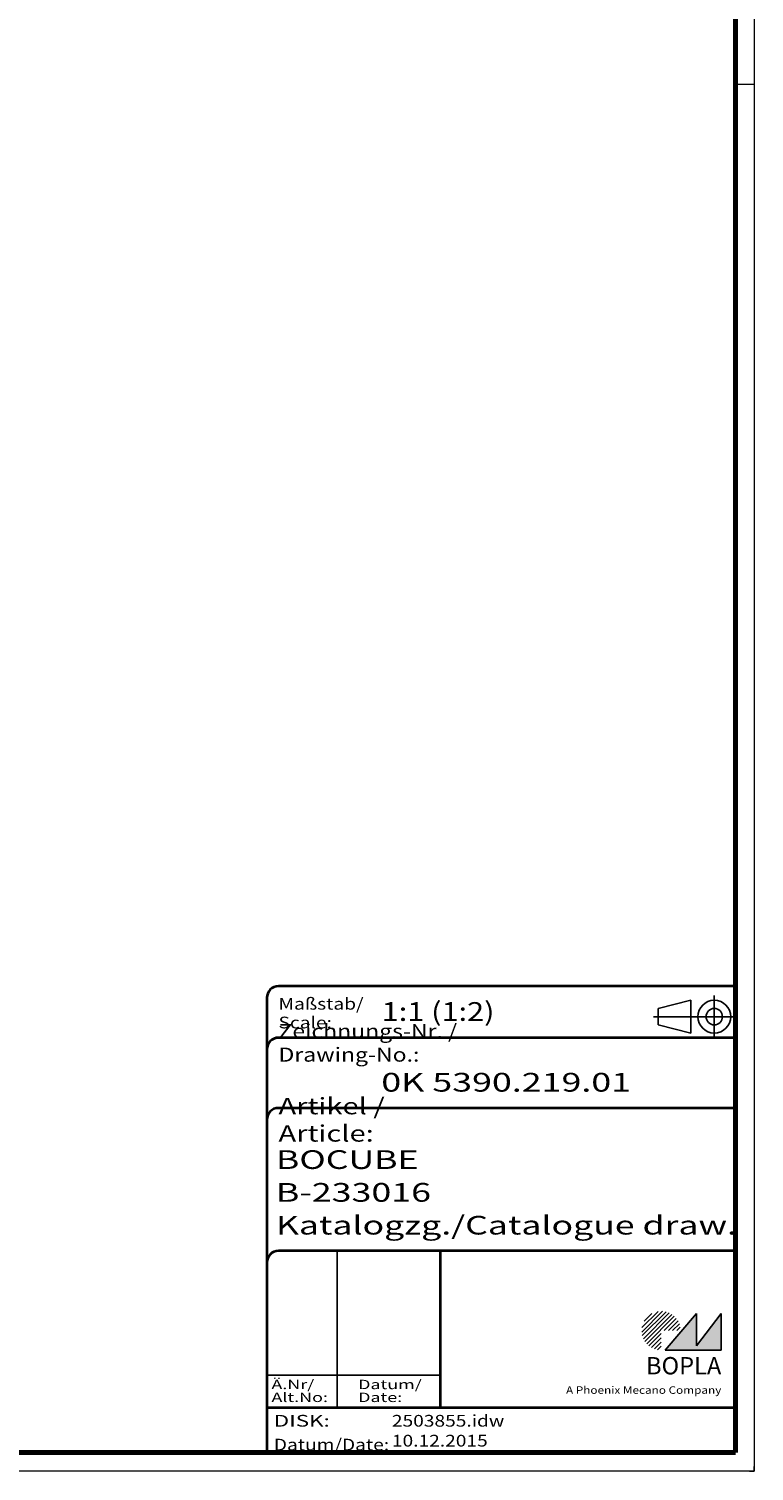
# Model space of a CAD drawing. Units: millimetres. Extents: x 1 to 1188, y 1 to 840.
# Drawn here: x 1033 to 1188, y 1 to 309 of the extents above; entities that cross this region are included whole.
import ezdxf
from ezdxf.enums import TextEntityAlignment as Align

# ---------------------------------------------------------------- set-up
doc = ezdxf.new("R2010")
doc.units = ezdxf.units.MM
doc.linetypes.add('ACAD_ISO04W100', pattern=[30, 24, -3, 0, -3])
doc.linetypes.add('DASHED', pattern=[0.2067, 0.1654, -0.0413])
doc.layers.get('0').update_dxf_attribs({"lineweight": 25})
for name, color, linetype, lineweight in [('Schraffur (ISO)', 1, 'Continuous', 18), ('Sichtbar schmal (ISO)', 1, 'Continuous', 25), ('Titel (ISO)', 5, 'Continuous', 50), ('Verdeckt (ISO)', 5, 'DASHED', 35)]:
    doc.layers.add(name, color=color, linetype=linetype, lineweight=lineweight)
doc.styles.add('Notiztext (DIN)', font='isocpeur.ttf', dxfattribs={"width": 1.1})
doc.styles.get("Standard").update_dxf_attribs({"font": 'isocpeur.ttf', "width": 1.1})
doc.styles.add('Textstil142', font='isocpeur.ttf', dxfattribs={"width": 1.4})
doc.styles.add('Textstil143', font='isocpeur.ttf', dxfattribs={"width": 1.4})
doc.styles.add('Textstil144', font='isocpeur.ttf', dxfattribs={"width": 1.4})
doc.styles.add('Textstil242', font='isocpeur.ttf', dxfattribs={"width": 1.2})
doc.styles.add('Textstil243', font='isocpeur.ttf', dxfattribs={"width": 1.4})
doc.styles.add('Textstil248', font='isocpeui.ttf', dxfattribs={"width": 1.2})
doc.styles.add('Textstil249', font='isocpeui.ttf', dxfattribs={"width": 1.4})
doc.styles.add('Textstil68', font='isocpeur.ttf', dxfattribs={"width": 1.2})

# ---------------------------------------------------------------- blocks, each defined once
blk = doc.blocks.new('Schriftfelder Katalogzeichnung')
at = {"layer": 'Schraffur (ISO)'}
h = blk.add_hatch(dxfattribs=at)
h.set_pattern_fill('ANSI31', color=1, scale=5.08, style=0)
h.set_pattern_definition([(45, (0, 0), (-0.4490128, 0.4490128), [])])
edge = h.paths.add_edge_path()
edge.add_line((395.78, 37.31), (391.63, 37.31))
edge.add_line((391.63, 37.31), (391.63, 33.16))
edge.add_arc((391.63, 37.31), 4.15, 0, 270, ccw=False)
blk.add_hatch(color=7, dxfattribs=at).paths.add_polyline_path([(392.48, 33.16), (404.48, 33.16), (404.48, 40.96), (399.18, 34.06), (399.18, 40.96)])
at = {"color": 5, "linetype": 'Continuous'}
for p, q in [((397.98, 107.81), (390.98, 106.06)), ((397.98, 100.81), (397.98, 107.81)), ((390.98, 102.56), (390.98, 106.06)), ((397.98, 100.81), (390.98, 102.56))]:
    blk.add_line(p, q, dxfattribs=at)
at = {"color": 1, "linetype": 'ACAD_ISO04W100'}
for p, q in [((402.98, 99.81), (402.98, 108.81)), ((407.48, 104.31), (389.98, 104.31))]:
    blk.add_line(p, q, dxfattribs=at)
at = {"color": 1, "linetype": 'Continuous', "lineweight": 25}
for p, q in [((322.48, 54.31), (322.48, 20.81)), ((307.48, 27.81), (344.48, 27.81))]:
    blk.add_line(p, q, dxfattribs=at)
at = {"color": 7, "linetype": 'Continuous'}
for p, q in [((399.18, 40.96), (392.48, 33.16)), ((404.48, 40.96), (399.18, 34.06)), ((399.18, 34.06), (399.18, 40.96)), ((404.48, 33.16), (404.48, 40.96)), ((392.48, 33.16), (404.48, 33.16))]:
    blk.add_line(p, q, dxfattribs=at)
at = {"color": 5, "linetype": 'Continuous'}
for radius in [3.5, 1.75]:
    blk.add_circle((402.98, 104.31), radius, dxfattribs=at)
at = {"layer": 'Titel (ISO)', "lineweight": 18}
for p, q in [((410.48, 7.31), (411.48, 7.31)), ((411.48, 7.31), (411.48, 8.31))]:
    blk.add_line(p, q, dxfattribs=at)
at = {"layer": 'Verdeckt (ISO)', "color": 5, "linetype": 'Continuous', "lineweight": 35}
for p, q in [((307.48, 108.31), (307.48, 11.31)), ((407.48, 110.81), (309.98, 110.81)), ((407.48, 99.81), (309.98, 99.81)), ((407.48, 84.81), (309.98, 84.81)), ((407.48, 54.31), (309.98, 54.31)), ((407.48, 20.81), (307.48, 20.81))]:
    blk.add_line(p, q, dxfattribs=at)
at = {"layer": 'Verdeckt (ISO)', "color": 5, "linetype": 'Continuous'}
blk.add_line((344.48, 54.31), (344.48, 20.81), dxfattribs=at)
at = {"layer": 'Verdeckt (ISO)', "color": 5, "linetype": 'Continuous', "lineweight": 35}
for centre in [(309.98, 108.31), (309.98, 97.31), (309.98, 82.31), (309.98, 51.81)]:
    blk.add_arc(centre, 2.5, 90, 180, dxfattribs=at)
at = {"color": 5, "style": 'Textstil142', "width": 1.4}
blk.add_text('DISK:', height=2.5, dxfattribs=at).set_placement((308.98, 16.81))
at = {"color": 7, "insert": (309.98, 77.64), "char_height": 3.5, "attachment_point": 7}
blk.add_mtext('\\fISOCPEUR|b0|i0;\\W1.30;\\H3.5000;Artikel / \\fISOCPEUR|b0|i1;\\W1.30;\\H3.5000;Article:', dxfattribs=at)
at = {"color": 5, "insert": (308.98, 11.72), "char_height": 2.5, "attachment_point": 7}
blk.add_mtext('\\fISOCPEUR|b0|i0;\\W1.20;\\H2.5000;Datum/\\fISOCPEUR|b0|i1;\\W1.20;\\H2.5000;Date:', dxfattribs=at)
at = {"color": 5, "style": 'Textstil68', "width": 1.2}
for tag, p in [('DATEINAME_001', (334.18, 16.81)), ('ERSTELLUNGSDATUM_001', (334.18, 12.56))]:
    blk.add_attdef(tag, p, '', height=2.5, dxfattribs=at)
at = {"layer": 'Sichtbar schmal (ISO)', "color": 1}
for s, height, style, width, p in [('Maßstab/', 2.5, 'Textstil68', 1.2, (309.98, 105.81)), ('Scale:', 2.5, 'Textstil248', 1.2, (309.98, 101.81)), ('Ä.Nr/', 2, 'Textstil144', 1.4, (308.48, 24.81)), ('Datum/', 2, 'Textstil144', 1.4, (326.98, 24.81)), ('Alt.No:', 2, 'Textstil249', 1.4, (308.48, 22.06)), ('Date:', 2, 'Textstil249', 1.4, (326.98, 22.06))]:
    blk.add_text(s, height=height, dxfattribs=dict(at, style=style, width=width)).set_placement(p)
at = {"layer": 'Sichtbar schmal (ISO)', "color": 1, "insert": (309.98, 94.71), "char_height": 3, "attachment_point": 7}
blk.add_mtext('\\fISOCPEUR|b0|i0;\\W1.20;\\H3.0000;Zeichnungs-Nr. / \\fISOCPEUR|b0|i1;\\W1.20;\\H3.0000;Drawing-No.:', dxfattribs=at)
at = {"layer": 'Sichtbar schmal (ISO)', "color": 1, "style": 'Textstil144', "width": 1.4}
for tag, p in [('19-Ä-Nr._-10-', (309.48, 53.56)), ('19-Datum_-10-', (324.48, 53.56)), ('18-Ä-Nr._-9-', (309.48, 51.06)), ('18-Datum_-9-', (324.48, 51.06)), ('17-Ä-Nr._-8-', (309.48, 48.56)), ('16-Ä-Nr._-7-', (309.48, 46.06)), ('17-Datum_-8-', (324.48, 48.56)), ('15-Ä-Nr._-6-', (309.48, 43.56)), ('16-Datum_-7-', (324.48, 46.06)), ('15-Datum_-6-', (324.48, 43.56)), ('14-Ä-Nr._-5-', (309.48, 41.06)), ('14-Datum_-5-', (324.48, 41.06)), ('13-Ä-Nr._-4-', (309.48, 38.56)), ('13-Datum_-4-', (324.48, 38.56)), ('12-Ä-Nr._-3-', (309.48, 36.06)), ('11-Ä-Nr._-2-', (309.48, 33.56)), ('12-Datum_-3-', (324.48, 36.06)), ('10-Ä-Nr._-1-', (309.48, 31.06)), ('11-Datum_-2-', (324.48, 33.56)), ('10-Datum_-1-', (324.48, 31.06))]:
    blk.add_attdef(tag, text='', height=2, dxfattribs=at).set_placement(p, align=Align.TOP_LEFT)
at = {"layer": 'Titel (ISO)', "color": 7, "insert": (404.48, 27.96), "char_height": 3.7, "width": 19.8847, "attachment_point": 9, "style": 'Notiztext (DIN)'}
blk.add_mtext('\\fArial|b1|i0;\\H3.7000;BOPLA', dxfattribs=at)
at = {"layer": 'Titel (ISO)', "color": 5, "insert": (404.48, 23.81), "char_height": 1.6, "width": 34.8824, "attachment_point": 9, "style": 'Notiztext (DIN)'}
blk.add_mtext('\\fArial|b0|i0;\\W1.15;\\H1.6000;A Phoenix Mecano Company', dxfattribs=at)
at = {"layer": 'Titel (ISO)', "color": 7}
for tag, p, height, style, width in [('02-Maßstab_001', (332, 103.41), 4, 'Textstil242', 1.2), ('03-Zchn.Nr._001', (331.92, 88.31), 4, 'Textstil143', 1.4), ('07-Artikel-Modell_001', (309.43, 71.81), 3.98, 'Textstil243', 1.4), ('08-Artikel-Benennung_001', (309.42, 64.81), 4, 'Textstil143', 1.4), ('09-Artikel-Benennung_(2.Zeile)_001', (309.43, 57.81), 3.98, 'Textstil243', 1.4)]:
    blk.add_attdef(tag, p, '', height=height, dxfattribs=dict(at, style=style, width=width))
blk = doc.blocks.new('Ränder Bopla-A0-Rahmen')
at = {"color": 1, "linetype": 'Continuous', "lineweight": 18}
for p, q in [((1188, 840), (1188, 1)), ((1184, 297), (1188, 297)), ((1188, 1), (1, 1))]:
    blk.add_line(p, q, dxfattribs=at)
at = {"color": 3, "linetype": 'Continuous', "lineweight": 70}
for p, q in [((1184, 836), (1184, 5)), ((1184, 5), (20, 5))]:
    blk.add_line(p, q, dxfattribs=at)

msp = doc.modelspace()

# ---------------------------------------------------------------- block references
msp.add_blockref('Ränder Bopla-A0-Rahmen', (0, 0))
msp.add_blockref('Schriftfelder Katalogzeichnung', (776.5158395, -6.3067288)).add_auto_attribs({'DATEINAME_001': '2503855.idw', 'ERSTELLUNGSDATUM_001': '10.12.2015', '07-Artikel-Modell_001': 'BOCUBE', '03-Zchn.Nr._001': '0K 5390.219.01', '02-Maßstab_001': '1:1 (1:2)', '08-Artikel-Benennung_001': 'B-233016', '09-Artikel-Benennung_(2.Zeile)_001': 'Katalogzg./Catalogue draw.'})

doc.saveas('drawing.dxf')
